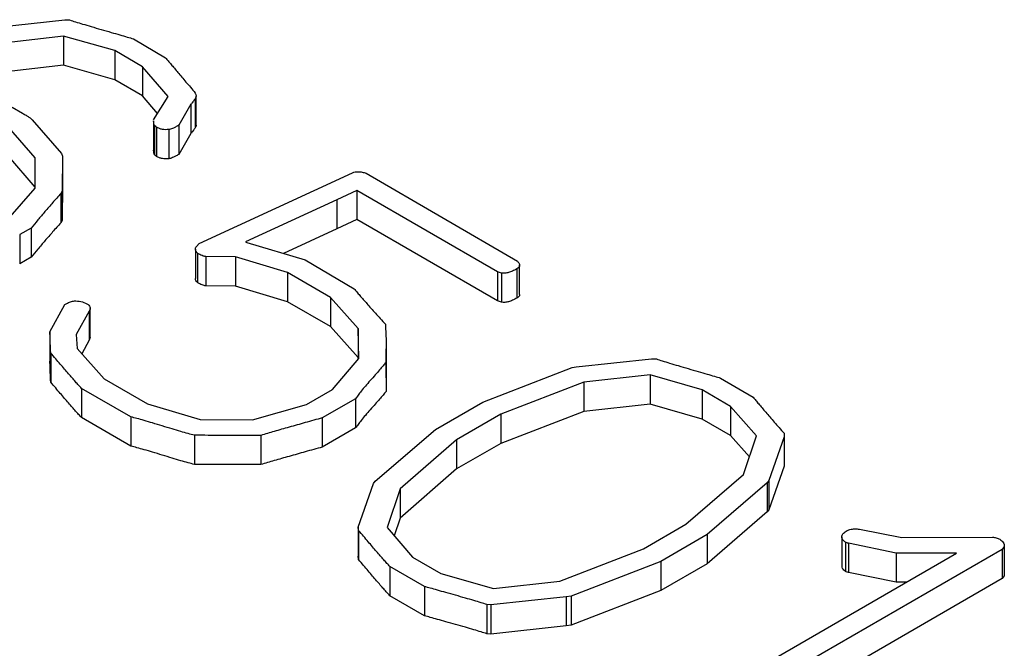
# Model space of a CAD drawing. Units: millimetres. Extents: x 0 to 210, y 0 to 297.
# Drawn here: x 158 to 160, y 107 to 109 of the extents above; entities that cross this region are included whole.
import ezdxf

# ---------------------------------------------------------------- set-up
doc = ezdxf.new("R2010")
doc.units = ezdxf.units.MM
doc.layers.add('SLD-0', color=7, linetype='Continuous')

msp = doc.modelspace()

# ---------------------------------------------------------------- linework, layer by layer
at = {"layer": 'SLD-0'}
for p, q in [((157.6059, 109.1708), (157.8152, 109.1939)), ((157.8152, 109.1939), (157.8291, 109.1932)), ((157.812, 109.1482), (157.6232, 109.1265)), ((157.9551, 109.1077), (157.812, 109.1482)), ((157.812, 109.1482), (157.812, 109.0666)), ((158.0074, 109.1406), (158.0972, 109.0874)), ((158.0332, 109.0626), (157.9551, 109.1077)), ((157.9551, 109.1077), (157.9551, 109.026)), ((157.812, 109.0666), (157.6232, 109.0449)), ((157.9551, 109.026), (157.812, 109.0666)), ((158.1045, 108.9789), (158.0332, 109.0626)), ((158.0332, 109.0626), (158.0332, 108.9809)), ((158.0332, 108.9809), (157.9551, 109.026)), ((158.0751, 108.9318), (158.0332, 108.9809)), ((158.1832, 108.8996), (158.1832, 108.9812)), ((158.0642, 108.9142), (158.1045, 108.9789)), ((158.1685, 108.9574), (158.1345, 108.8989)), ((158.1685, 108.9574), (158.1685, 108.8758)), ((158.1803, 108.9729), (158.1803, 108.8913)), ((157.6687, 108.9492), (157.6972, 108.9327)), ((157.7246, 108.9142), (157.8065, 108.8197)), ((158.0641, 108.9108), (158.0641, 108.8291)), ((158.0662, 108.8982), (158.0662, 108.8165)), ((158.1345, 108.8989), (158.1345, 108.8172)), ((157.7325, 108.8074), (157.6591, 108.893)), ((158.0726, 108.8932), (158.0726, 108.8115)), ((158.1062, 108.8869), (158.1062, 108.8053)), ((158.1685, 108.8758), (158.1345, 108.8172)), ((157.8065, 108.8197), (157.8091, 108.8125)), ((157.7323, 108.7259), (157.6591, 108.8113)), ((157.7323, 108.7226), (157.7325, 108.8074)), ((157.8091, 108.8125), (157.8079, 108.7145)), ((157.8091, 108.8125), (157.8091, 108.7309)), ((158.1916, 108.5686), (158.6209, 108.7661)), ((158.6585, 108.7647), (159.0822, 108.5186)), ((157.656, 108.6355), (157.7323, 108.7226)), ((157.8079, 108.7145), (157.8043, 108.7081)), ((157.8043, 108.7081), (157.8043, 108.6264)), ((157.8091, 108.7309), (157.8079, 108.6328)), ((157.8079, 108.7145), (157.8079, 108.6328)), ((158.6324, 108.7167), (158.577, 108.6904)), ((159.0263, 108.4892), (158.6324, 108.7167)), ((158.6324, 108.7167), (158.6324, 108.635)), ((158.577, 108.6904), (158.3208, 108.5728)), ((158.577, 108.6904), (158.577, 108.6088)), ((157.8079, 108.6328), (157.8043, 108.6264)), ((158.6324, 108.635), (158.577, 108.6088)), ((159.0263, 108.4076), (158.6324, 108.635)), ((157.7215, 108.6115), (157.6894, 108.593)), ((157.7215, 108.6115), (157.7215, 108.5299)), ((158.577, 108.6088), (158.4275, 108.5401)), ((157.6894, 108.593), (157.6894, 108.5113)), ((158.1839, 108.5598), (158.1916, 108.5686)), ((158.3208, 108.5728), (158.3246, 108.5706)), ((158.3246, 108.5706), (158.4877, 108.5222)), ((158.1812, 108.5521), (158.1812, 108.4704)), ((158.1864, 108.541), (158.1864, 108.4593)), ((157.7215, 108.5299), (157.6894, 108.5113)), ((158.2936, 108.5306), (158.21, 108.5315)), ((158.21, 108.5315), (158.21, 108.4498)), ((158.439, 108.4872), (158.2936, 108.5306)), ((158.2936, 108.5306), (158.2936, 108.4489)), ((158.4877, 108.5222), (158.625, 108.4416)), ((158.5594, 108.4177), (158.439, 108.4872)), ((158.439, 108.4872), (158.439, 108.4055)), ((159.0376, 108.4857), (159.0263, 108.4892)), ((159.0263, 108.4892), (159.0263, 108.4076)), ((159.0376, 108.4857), (159.0376, 108.404)), ((159.0802, 108.4972), (159.0802, 108.4156)), ((159.0881, 108.4259), (159.0881, 108.5076)), ((158.2936, 108.4489), (158.21, 108.4498)), ((158.439, 108.4055), (158.2936, 108.4489)), ((157.8156, 108.3975), (157.8229, 108.4018)), ((158.5594, 108.336), (158.439, 108.4055)), ((158.6368, 108.3307), (158.5594, 108.4177)), ((158.5594, 108.4177), (158.5594, 108.336)), ((159.0376, 108.404), (159.0263, 108.4076)), ((157.774, 108.3212), (157.8156, 108.3975)), ((157.8841, 108.3795), (157.8475, 108.3135)), ((157.8841, 108.3795), (157.8841, 108.2978)), ((157.8865, 108.305), (157.8865, 108.3867)), ((157.774, 108.3212), (157.774, 108.2396)), ((158.6368, 108.2491), (158.5594, 108.336)), ((158.6385, 108.2464), (158.6368, 108.3307)), ((158.6368, 108.3307), (158.6368, 108.2491)), ((157.8475, 108.3135), (157.8503, 108.2746)), ((157.8841, 108.2978), (157.8632, 108.2601)), ((157.8862, 108.305), (157.8841, 108.2978)), ((157.8503, 108.2746), (157.9255, 108.1898)), ((158.7149, 108.1924), (158.7149, 108.274)), ((157.7766, 108.2619), (157.7766, 108.1803)), ((158.565, 108.1605), (158.6385, 108.2464)), ((158.6369, 108.2445), (158.6368, 108.2491)), ((159.2462, 108.2235), (159.4569, 108.2462)), ((159.4569, 108.2462), (159.4706, 108.2454)), ((158.7144, 108.236), (158.7144, 108.1543)), ((158.985, 108.125), (159.2351, 108.2214)), ((159.2351, 108.2214), (159.2462, 108.2235)), ((157.9255, 108.1898), (158.0467, 108.1198)), ((158.7148, 108.1924), (158.7144, 108.1543)), ((159.4536, 108.2009), (159.2679, 108.1804)), ((159.5985, 108.159), (159.4536, 108.2009)), ((159.4536, 108.2009), (159.4536, 108.1193)), ((159.6504, 108.1921), (159.7411, 108.1384)), ((158.0004, 108.0833), (157.8621, 108.1632)), ((157.8621, 108.1632), (157.8621, 108.0815)), ((158.4917, 108.1182), (158.565, 108.1605)), ((159.2679, 108.1804), (159.0351, 108.0907)), ((159.2679, 108.1804), (159.2679, 108.0987)), ((159.6785, 108.1128), (159.5985, 108.159)), ((159.5985, 108.159), (159.5985, 108.0773)), ((158.6288, 108.1342), (158.5361, 108.0807)), ((158.6288, 108.1342), (158.6288, 108.0525)), ((158.0467, 108.1198), (158.1946, 108.0766)), ((158.3405, 108.0757), (158.4917, 108.1182)), ((158.8524, 108.0485), (158.985, 108.125)), ((159.4536, 108.1193), (159.2679, 108.0987)), ((159.5985, 108.0773), (159.4536, 108.1193)), ((159.7512, 108.0305), (159.6785, 108.1128)), ((159.6785, 108.1128), (159.6785, 108.0311)), ((158.0004, 108.0017), (157.8621, 108.0815)), ((158.0004, 108.0833), (158.0004, 108.0017)), ((158.1946, 108.0766), (158.3405, 108.0757)), ((158.5361, 108.0807), (158.5361, 107.999)), ((159.0351, 108.0907), (158.9118, 108.0196)), ((159.2679, 108.0987), (159.0351, 108.0091)), ((159.0351, 108.0907), (159.0351, 108.0091)), ((159.6785, 108.0311), (159.5985, 108.0773)), ((158.6288, 108.0525), (158.5361, 107.999)), ((158.6842, 107.9034), (158.8524, 108.0485)), ((158.1781, 108.0321), (158.1781, 107.9505)), ((158.3638, 108.0319), (158.3638, 107.9503)), ((158.9118, 108.0196), (158.7541, 107.8824)), ((158.9118, 108.0196), (158.9118, 107.9379)), ((159.7311, 107.9716), (159.6785, 108.0311)), ((159.7144, 107.9226), (159.7512, 108.0305)), ((159.8284, 108.0274), (159.7855, 107.9053)), ((159.8283, 108.0375), (159.8284, 108.0274)), ((159.8284, 108.0274), (159.8284, 107.9457)), ((159.0351, 108.0091), (158.9118, 107.9379)), ((158.9118, 107.9379), (158.7541, 107.8007)), ((159.8284, 107.9457), (159.7855, 107.8236)), ((159.5528, 107.7832), (159.7144, 107.9226)), ((158.6361, 107.7754), (158.6794, 107.8977)), ((158.6794, 107.8977), (158.6842, 107.9034)), ((158.7541, 107.8824), (158.7172, 107.7744)), ((158.7541, 107.8824), (158.7541, 107.8007)), ((159.7807, 107.8995), (159.6127, 107.7545)), ((159.7855, 107.9053), (159.7807, 107.8995)), ((159.7807, 107.8995), (159.7807, 107.8179)), ((159.7855, 107.9053), (159.7855, 107.8236)), ((159.7855, 107.8236), (159.7807, 107.8179)), ((158.7541, 107.8007), (158.7372, 107.7512)), ((159.7807, 107.8179), (159.6127, 107.6729)), ((158.6377, 107.766), (158.6361, 107.7754)), ((158.6361, 107.7754), (158.6361, 107.6937)), ((158.7172, 107.7744), (158.7887, 107.6915)), ((159.4347, 107.715), (159.5528, 107.7832)), ((160.0386, 107.7696), (160.1576, 107.7465)), ((158.6377, 107.766), (158.6377, 107.6843)), ((159.6127, 107.7545), (159.4829, 107.6796)), ((159.6127, 107.7545), (159.6127, 107.6729)), ((159.9895, 107.7482), (159.9895, 107.6666)), ((160.1576, 107.7465), (160.4112, 107.747)), ((159.2006, 107.6246), (159.4347, 107.715)), ((160.0003, 107.7329), (160.0003, 107.6513)), ((160.142, 107.7028), (160.0078, 107.73)), ((160.0078, 107.73), (160.0078, 107.6483)), ((160.4442, 107.7209), (160.438, 107.713)), ((160.4442, 107.7209), (160.4442, 107.6392)), ((158.6377, 107.6843), (158.6361, 107.6937)), ((158.7887, 107.6915), (158.8675, 107.646)), ((159.5039, 107.2369), (160.31, 107.7022)), ((160.438, 107.713), (159.5586, 107.2053)), ((160.31, 107.7022), (160.142, 107.7028)), ((160.142, 107.7028), (160.142, 107.6212)), ((160.438, 107.713), (160.438, 107.6313)), ((158.8218, 107.6091), (158.7249, 107.6651)), ((158.7249, 107.6651), (158.7249, 107.5835)), ((159.4829, 107.6796), (159.2319, 107.5827)), ((159.4829, 107.6796), (159.4829, 107.598)), ((159.6127, 107.6729), (159.4829, 107.598)), ((158.8675, 107.646), (159.0147, 107.604)), ((160.438, 107.6313), (159.5586, 107.1237)), ((160.142, 107.6212), (160.0078, 107.6483)), ((160.4442, 107.6392), (160.438, 107.6313)), ((158.8218, 107.6091), (158.8218, 107.5275)), ((159.0147, 107.604), (159.2006, 107.6246)), ((160.1694, 107.6211), (160.142, 107.6212)), ((158.8218, 107.5275), (158.7249, 107.5835)), ((159.218, 107.5806), (159.0077, 107.5579)), ((159.2319, 107.5827), (159.218, 107.5806)), ((159.218, 107.5806), (159.218, 107.499)), ((159.4829, 107.598), (159.2319, 107.501)), ((159.2319, 107.5827), (159.2319, 107.501)), ((159.0077, 107.5579), (158.9964, 107.5587)), ((158.9964, 107.5587), (158.9964, 107.477)), ((159.0077, 107.5579), (159.0077, 107.4763)), ((159.218, 107.499), (159.0077, 107.4763)), ((159.2319, 107.501), (159.218, 107.499)), ((159.0077, 107.4763), (158.9964, 107.477))]:
    msp.add_line(p, q, dxfattribs=at)
for points, knots in [([(157.8291, 109.1932), (157.8345, 109.1915), (157.8465, 109.1876), (157.8667, 109.1815), (157.8907, 109.1744), (157.9173, 109.1666), (157.9441, 109.1588), (157.9686, 109.1519), (157.9892, 109.1458), (158.0018, 109.1422), (158.0074, 109.1406)], [0, 0, 0, 0, 0.092866, 0.206658, 0.341051, 0.497201, 0.653729, 0.790023, 0.905701, 1, 1, 1, 1]), ([(158.0972, 109.0874), (158.0997, 109.0845), (158.105, 109.0784), (158.1132, 109.0687), (158.1224, 109.0579), (158.1326, 109.0462), (158.1431, 109.0332), (158.1549, 109.0194), (158.1677, 109.0046), (158.1762, 108.9942), (158.1806, 108.9889)], [0, 0, 0, 0, 0.088562, 0.186789, 0.297091, 0.416651, 0.546296, 0.687598, 0.838155, 1, 1, 1, 1]), ([(158.1806, 108.9889), (158.1819, 108.9864), (158.1846, 108.981), (158.1817, 108.9757), (158.1803, 108.9729)], [0, 0, 0, 0, 0.475062, 1, 1, 1, 1]), ([(158.1803, 108.9729), (158.1787, 108.9708), (158.1761, 108.967), (158.1726, 108.9623), (158.1702, 108.9592), (158.1689, 108.9579), (158.1685, 108.9574)], [0, 0, 0, 0, 0.410249, 0.720977, 0.913941, 1, 1, 1, 1]), ([(157.6972, 108.9327), (157.7006, 108.9307), (157.7067, 108.9271), (157.7149, 108.9221), (157.7206, 108.9179), (157.7234, 108.9153), (157.7246, 108.9142)], [0, 0, 0, 0, 0.342836, 0.623012, 0.841983, 1, 1, 1, 1]), ([(158.0662, 108.8982), (158.0653, 108.9012), (158.0641, 108.9053), (158.0642, 108.9095), (158.0642, 108.9108)], [0, 0, 0, 0, 0.710468, 1, 1, 1, 1]), ([(158.0726, 108.8932), (158.0707, 108.8945), (158.0684, 108.8961), (158.0666, 108.8979), (158.0662, 108.8982)], [0, 0, 0, 0, 0.815073, 1, 1, 1, 1]), ([(158.1345, 108.8989), (158.1314, 108.8971), (158.1259, 108.8939), (158.1181, 108.8902), (158.1119, 108.8877), (158.1079, 108.8872), (158.1062, 108.8869)], [0, 0, 0, 0, 0.368354, 0.656098, 0.859564, 1, 1, 1, 1]), ([(158.1828, 108.8995), (158.1829, 108.8991), (158.1838, 108.8963), (158.1819, 108.8936), (158.1803, 108.8913)], [0, 0, 0, 0, 0.146023, 1, 1, 1, 1]), ([(158.1062, 108.8869), (158.1032, 108.8867), (158.0973, 108.8861), (158.0883, 108.8872), (158.0797, 108.8894), (158.075, 108.8919), (158.0726, 108.8932)], [0, 0, 0, 0, 0.246365, 0.486033, 0.73039, 1, 1, 1, 1]), ([(158.1803, 108.8913), (158.1787, 108.8891), (158.1761, 108.8854), (158.1726, 108.8806), (158.1702, 108.8776), (158.1689, 108.8762), (158.1685, 108.8758)], [0, 0, 0, 0, 0.410249, 0.720977, 0.913941, 1, 1, 1, 1]), ([(158.0662, 108.8165), (158.0653, 108.8195), (158.0641, 108.8237), (158.0642, 108.8279), (158.0642, 108.8291)], [0, 0, 0, 0, 0.710468, 1, 1, 1, 1]), ([(158.0726, 108.8115), (158.0707, 108.8128), (158.0684, 108.8144), (158.0666, 108.8162), (158.0662, 108.8165)], [0, 0, 0, 0, 0.815073, 1, 1, 1, 1]), ([(158.1345, 108.8172), (158.1314, 108.8155), (158.1259, 108.8123), (158.1181, 108.8086), (158.1119, 108.806), (158.1079, 108.8055), (158.1062, 108.8053)], [0, 0, 0, 0, 0.368354, 0.656098, 0.859564, 1, 1, 1, 1]), ([(158.1062, 108.8053), (158.1032, 108.805), (158.0973, 108.8045), (158.0883, 108.8055), (158.0797, 108.8077), (158.075, 108.8102), (158.0726, 108.8115)], [0, 0, 0, 0, 0.246365, 0.486033, 0.73039, 1, 1, 1, 1]), ([(158.6209, 108.7661), (158.6233, 108.767), (158.6283, 108.7689), (158.6378, 108.7693), (158.6482, 108.768), (158.6549, 108.7659), (158.6585, 108.7647)], [0, 0, 0, 0, 0.213238, 0.435943, 0.687934, 1, 1, 1, 1]), ([(157.8043, 108.7081), (157.7967, 108.6994), (157.7819, 108.6826), (157.7604, 108.6579), (157.7405, 108.6344), (157.7277, 108.619), (157.7215, 108.6115)], [0, 0, 0, 0, 0.2700736, 0.5253913, 0.7692423, 1, 1, 1, 1]), ([(157.8043, 108.6264), (157.7967, 108.6178), (157.7819, 108.6009), (157.7604, 108.5763), (157.7405, 108.5527), (157.7277, 108.5374), (157.7215, 108.5299)], [0, 0, 0, 0, 0.2700736, 0.5253913, 0.7692423, 1, 1, 1, 1]), ([(158.1864, 108.541), (158.1852, 108.5425), (158.1828, 108.5455), (158.181, 108.5504), (158.1813, 108.5553), (158.183, 108.5583), (158.1839, 108.5598)], [0, 0, 0, 0, 0.262843, 0.510676, 0.753511, 1, 1, 1, 1]), ([(158.21, 108.5315), (158.2085, 108.5318), (158.2048, 108.5324), (158.1993, 108.5344), (158.1929, 108.5373), (158.1887, 108.5397), (158.1864, 108.541)], [0, 0, 0, 0, 0.167281, 0.391095, 0.667406, 1, 1, 1, 1]), ([(159.0822, 108.5186), (159.084, 108.5165), (159.0872, 108.5128), (159.0887, 108.5069), (159.0864, 108.5014), (159.0823, 108.4986), (159.0802, 108.4972)], [0, 0, 0, 0, 0.292409, 0.537406, 0.761936, 1, 1, 1, 1]), ([(159.0802, 108.4972), (159.0763, 108.4951), (159.0693, 108.4913), (159.0582, 108.4871), (159.0475, 108.485), (159.0408, 108.4855), (159.0376, 108.4857)], [0, 0, 0, 0, 0.326152, 0.589391, 0.80788, 1, 1, 1, 1]), ([(158.1864, 108.4593), (158.1833, 108.4628), (158.18, 108.4664), (158.1813, 108.4702), (158.1814, 108.4704)], [0, 0, 0, 0, 0.9432927, 1, 1, 1, 1]), ([(158.21, 108.4498), (158.2085, 108.4501), (158.2048, 108.4507), (158.1993, 108.4527), (158.1929, 108.4556), (158.1887, 108.458), (158.1864, 108.4593)], [0, 0, 0, 0, 0.167281, 0.391095, 0.667406, 1, 1, 1, 1]), ([(158.625, 108.4416), (158.6275, 108.4386), (158.6328, 108.4324), (158.6412, 108.4225), (158.6509, 108.4117), (158.6612, 108.3998), (158.6725, 108.3869), (158.685, 108.373), (158.6986, 108.3581), (158.7078, 108.3478), (158.7126, 108.3425)], [0, 0, 0, 0, 0.088886, 0.186897, 0.296416, 0.416647, 0.546005, 0.686883, 0.838089, 1, 1, 1, 1]), ([(157.8229, 108.4018), (157.8265, 108.4036), (157.8332, 108.4071), (157.8421, 108.4077), (157.8463, 108.408)], [0, 0, 0, 0, 0.529322, 1, 1, 1, 1]), ([(157.8463, 108.408), (157.8528, 108.4072), (157.8659, 108.4056), (157.876, 108.4004), (157.881, 108.3978)], [0, 0, 0, 0, 0.492828, 1, 1, 1, 1]), ([(159.0802, 108.4156), (159.0763, 108.4135), (159.0693, 108.4096), (159.0582, 108.4055), (159.0475, 108.4033), (159.0408, 108.4038), (159.0376, 108.404)], [0, 0, 0, 0, 0.326152, 0.589391, 0.80788, 1, 1, 1, 1]), ([(159.0877, 108.4259), (159.0878, 108.4254), (159.0884, 108.4233), (159.0859, 108.4194), (159.0821, 108.4169), (159.0802, 108.4156)], [0, 0, 0, 0, 0.117338, 0.558002, 1, 1, 1, 1]), ([(157.881, 108.3978), (157.8824, 108.3963), (157.8849, 108.3934), (157.8866, 108.3887), (157.8866, 108.384), (157.8849, 108.381), (157.8841, 108.3795)], [0, 0, 0, 0, 0.266584, 0.510364, 0.753813, 1, 1, 1, 1]), ([(157.7766, 108.2619), (157.7765, 108.2627), (157.7761, 108.2647), (157.7758, 108.2685), (157.7758, 108.2738), (157.7753, 108.2804), (157.775, 108.2886), (157.7747, 108.2982), (157.7743, 108.3093), (157.7741, 108.3171), (157.774, 108.3212)], [0, 0, 0, 0, 0.040055, 0.103344, 0.191509, 0.304655, 0.441077, 0.604104, 0.790411, 1, 1, 1, 1]), ([(158.7126, 108.3425), (158.7135, 108.3247), (158.7154, 108.2892), (158.7148, 108.2537), (158.7144, 108.236)], [0, 0, 0, 0, 0.499608, 1, 1, 1, 1]), ([(157.7766, 108.1803), (157.7765, 108.181), (157.7761, 108.1831), (157.7758, 108.1869), (157.7758, 108.1921), (157.7753, 108.1988), (157.775, 108.2069), (157.7747, 108.2166), (157.7743, 108.2276), (157.7741, 108.2354), (157.774, 108.2396)], [0, 0, 0, 0, 0.040055, 0.103344, 0.191509, 0.304655, 0.441077, 0.604104, 0.790411, 1, 1, 1, 1]), ([(157.8621, 108.1632), (157.8595, 108.1661), (157.854, 108.1722), (157.8453, 108.1819), (157.836, 108.1926), (157.8258, 108.2045), (157.8148, 108.2174), (157.8025, 108.2312), (157.79, 108.2463), (157.7812, 108.2566), (157.7766, 108.2619)], [0, 0, 0, 0, 0.087606, 0.18721, 0.296408, 0.415205, 0.546002, 0.687198, 0.838403, 1, 1, 1, 1]), ([(159.4706, 108.2454), (159.4761, 108.2437), (159.4883, 108.2398), (159.5088, 108.2336), (159.533, 108.2263), (159.5598, 108.2184), (159.5868, 108.2105), (159.6114, 108.2035), (159.6321, 108.1974), (159.6447, 108.1938), (159.6504, 108.1921)], [0, 0, 0, 0, 0.09347, 0.20733, 0.342733, 0.498546, 0.654731, 0.790872, 0.905458, 1, 1, 1, 1]), ([(158.7144, 108.236), (158.7117, 108.2327), (158.7057, 108.2256), (158.6953, 108.214), (158.6837, 108.2001), (158.6701, 108.1852), (158.6569, 108.1701), (158.6458, 108.1562), (158.6364, 108.1446), (158.6311, 108.1374), (158.6288, 108.1342)], [0, 0, 0, 0, 0.0951777, 0.2106379, 0.345989, 0.5028006, 0.6588244, 0.793821, 0.9070054, 1, 1, 1, 1]), ([(157.8621, 108.0815), (157.8595, 108.0844), (157.854, 108.0905), (157.8453, 108.1002), (157.836, 108.111), (157.8258, 108.1228), (157.8148, 108.1357), (157.8025, 108.1496), (157.79, 108.1646), (157.7812, 108.1749), (157.7766, 108.1803)], [0, 0, 0, 0, 0.087606, 0.18721, 0.296408, 0.415205, 0.546002, 0.687198, 0.838403, 1, 1, 1, 1]), ([(158.7144, 108.1543), (158.7117, 108.1511), (158.7057, 108.1439), (158.6953, 108.1323), (158.6837, 108.1185), (158.6701, 108.1035), (158.6569, 108.0884), (158.6458, 108.0746), (158.6364, 108.0629), (158.6311, 108.0558), (158.6288, 108.0525)], [0, 0, 0, 0, 0.0951777, 0.2106379, 0.345989, 0.5028006, 0.6588244, 0.793821, 0.9070054, 1, 1, 1, 1]), ([(159.7411, 108.1384), (159.7436, 108.1355), (159.7489, 108.1292), (159.7572, 108.1192), (159.7667, 108.1082), (159.7771, 108.0961), (159.7886, 108.083), (159.8008, 108.0688), (159.8143, 108.0535), (159.8235, 108.043), (159.8283, 108.0375)], [0, 0, 0, 0, 0.087708, 0.18599, 0.294446, 0.414649, 0.545031, 0.685984, 0.837119, 1, 1, 1, 1]), ([(158.1781, 108.0321), (158.1723, 108.0336), (158.1595, 108.0371), (158.1388, 108.043), (158.1147, 108.0501), (158.0885, 108.0582), (158.0624, 108.0661), (158.0387, 108.0731), (158.0185, 108.0787), (158.006, 108.0819), (158.0004, 108.0833)], [0, 0, 0, 0, 0.095897, 0.212932, 0.348453, 0.505176, 0.660737, 0.793941, 0.907526, 1, 1, 1, 1]), ([(158.5361, 108.0807), (158.52, 108.0763), (158.4888, 108.0677), (158.444, 108.055), (158.4027, 108.0432), (158.3763, 108.0356), (158.3638, 108.0319)], [0, 0, 0, 0, 0.279314, 0.53907, 0.779694, 1, 1, 1, 1]), ([(158.3638, 108.0319), (158.3612, 108.0318), (158.3548, 108.0316), (158.3427, 108.0318), (158.3262, 108.0316), (158.3053, 108.0316), (158.2799, 108.0317), (158.2499, 108.0318), (158.2155, 108.0319), (158.1911, 108.032), (158.1781, 108.0321)], [0, 0, 0, 0, 0.040555, 0.105008, 0.194325, 0.306657, 0.443852, 0.604987, 0.79006, 1, 1, 1, 1]), ([(158.1781, 107.9505), (158.1723, 107.952), (158.1595, 107.9554), (158.1388, 107.9613), (158.1147, 107.9685), (158.0885, 107.9765), (158.0624, 107.9845), (158.0387, 107.9914), (158.0185, 107.9971), (158.006, 108.0003), (158.0004, 108.0017)], [0, 0, 0, 0, 0.095897, 0.212932, 0.348453, 0.505176, 0.660737, 0.793941, 0.907526, 1, 1, 1, 1]), ([(158.5361, 107.999), (158.52, 107.9946), (158.4888, 107.9861), (158.444, 107.9734), (158.4027, 107.9616), (158.3763, 107.9539), (158.3638, 107.9503)], [0, 0, 0, 0, 0.279314, 0.53907, 0.779694, 1, 1, 1, 1]), ([(158.3638, 107.9503), (158.3612, 107.9502), (158.3548, 107.95), (158.3427, 107.9501), (158.3262, 107.9499), (158.3053, 107.95), (158.2799, 107.9501), (158.2499, 107.9502), (158.2155, 107.9502), (158.1911, 107.9504), (158.1781, 107.9505)], [0, 0, 0, 0, 0.040555, 0.105008, 0.194325, 0.306657, 0.443852, 0.604987, 0.79006, 1, 1, 1, 1]), ([(160.0018, 107.7644), (160.0035, 107.7653), (160.0066, 107.767), (160.0102, 107.7683), (160.0119, 107.7689)], [0, 0, 0, 0, 0.5338112, 1, 1, 1, 1]), ([(160.0119, 107.7689), (160.0167, 107.7696), (160.0255, 107.771), (160.0345, 107.7701), (160.0386, 107.7696)], [0, 0, 0, 0, 0.541364, 1, 1, 1, 1]), ([(158.7249, 107.6651), (158.7223, 107.6681), (158.7167, 107.6744), (158.7075, 107.6843), (158.6982, 107.6953), (158.6875, 107.7073), (158.6765, 107.7206), (158.6639, 107.7347), (158.6513, 107.7501), (158.6423, 107.7606), (158.6377, 107.766)], [0, 0, 0, 0, 0.088488, 0.188347, 0.297974, 0.416607, 0.547379, 0.688328, 0.839079, 1, 1, 1, 1]), ([(160.0003, 107.7329), (159.9974, 107.735), (159.9914, 107.7394), (159.9886, 107.748), (159.9913, 107.7572), (159.9982, 107.7619), (160.0018, 107.7644)], [0, 0, 0, 0, 0.228324, 0.471353, 0.727683, 1, 1, 1, 1]), ([(160.4112, 107.747), (160.4147, 107.7468), (160.4226, 107.7461), (160.4284, 107.743), (160.4315, 107.7412)], [0, 0, 0, 0, 0.453647, 1, 1, 1, 1]), ([(160.4315, 107.7412), (160.4334, 107.7399), (160.4374, 107.7373), (160.4415, 107.7325), (160.4437, 107.7269), (160.444, 107.723), (160.4442, 107.7209)], [0, 0, 0, 0, 0.228068, 0.467002, 0.718625, 1, 1, 1, 1]), ([(160.0078, 107.73), (160.0065, 107.7303), (160.0038, 107.7311), (160.0015, 107.7323), (160.0003, 107.7329)], [0, 0, 0, 0, 0.468539, 1, 1, 1, 1]), ([(158.7249, 107.5835), (158.7223, 107.5864), (158.7167, 107.5927), (158.7075, 107.6026), (158.6982, 107.6137), (158.6875, 107.6257), (158.6765, 107.6389), (158.6639, 107.653), (158.6513, 107.6684), (158.6423, 107.6789), (158.6377, 107.6843)], [0, 0, 0, 0, 0.088488, 0.188347, 0.297974, 0.416607, 0.547379, 0.688328, 0.839079, 1, 1, 1, 1]), ([(160.0003, 107.6513), (159.9966, 107.6539), (159.9903, 107.6584), (159.9903, 107.6642), (159.9902, 107.6666)], [0, 0, 0, 0, 0.5786485, 1, 1, 1, 1]), ([(160.0078, 107.6483), (160.0065, 107.6487), (160.0038, 107.6495), (160.0015, 107.6506), (160.0003, 107.6513)], [0, 0, 0, 0, 0.468539, 1, 1, 1, 1]), ([(158.9964, 107.5587), (158.991, 107.5605), (158.9791, 107.5644), (158.9589, 107.5703), (158.9353, 107.5774), (158.909, 107.5846), (158.8829, 107.592), (158.8594, 107.5987), (158.8394, 107.6043), (158.8273, 107.6076), (158.8218, 107.6091)], [0, 0, 0, 0, 0.095264, 0.210813, 0.347497, 0.503375, 0.659253, 0.793977, 0.906778, 1, 1, 1, 1]), ([(158.9964, 107.477), (158.991, 107.4788), (158.9791, 107.4827), (158.9589, 107.4887), (158.9353, 107.4957), (158.909, 107.503), (158.8829, 107.5103), (158.8594, 107.5171), (158.8394, 107.5226), (158.8273, 107.526), (158.8218, 107.5275)], [0, 0, 0, 0, 0.095264, 0.210813, 0.347497, 0.503375, 0.659253, 0.793977, 0.906778, 1, 1, 1, 1])]:
    msp.add_open_spline(points, degree=3, knots=knots, dxfattribs=at)

doc.saveas('drawing.dxf')
